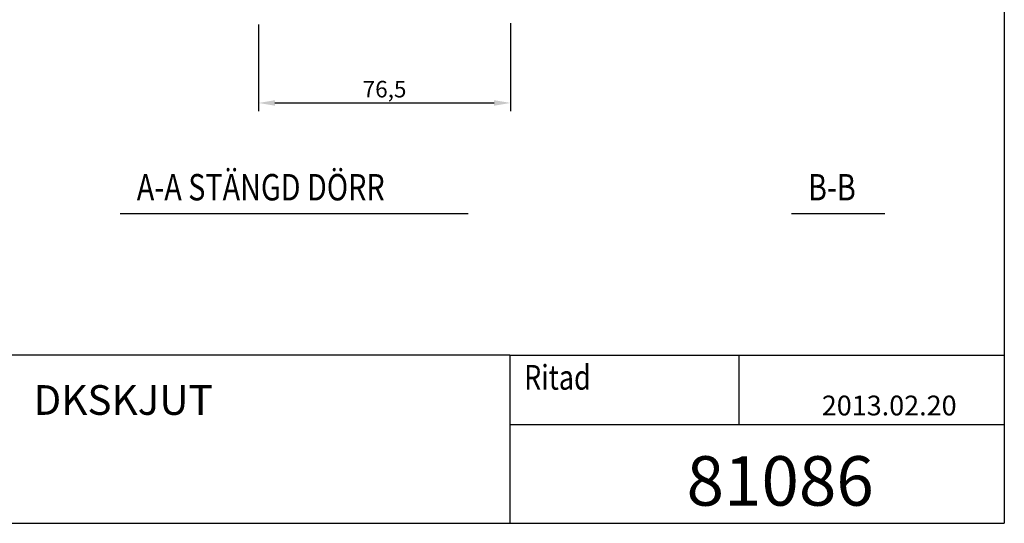
# Model space of a CAD drawing. Extents: x -285 to 255, y -239 to 607.
# Drawn here: x -43 to 255, y -239 to -86 of the extents above; entities that cross this region are included whole.
import ezdxf

# ---------------------------------------------------------------- set-up
doc = ezdxf.new("R2010")
doc.units = 0
doc.header["$LTSCALE"] = 5
doc.header["$MEASUREMENT"] = 0
doc.layers.get('0').update_dxf_attribs({"linetype": 'CONTINUOUS'})
doc.styles.add('ST1', font='simplex', dxfattribs={"width": 0.8})

msp = doc.modelspace()

# ---------------------------------------------------------------- linework, layer by layer
for p, q in [((255.21, 606.87), (255.21, -239.13)), ((28.95, -87.96), (28.95, -114.2)), ((105.45, -87.46), (105.45, -114.2)), ((33.95, -111.7), (100.45, -111.7)), ((-13, -145.16), (92.59, -145.16)), ((190.61, -145.16), (218.95, -145.16)), ((105.21, -188.13), (-284.79, -188.13)), ((105.21, -188.13), (255.21, -188.13)), ((105.21, -188.13), (105.21, -239.13)), ((174.63, -188.13), (174.63, -209.13)), ((105.21, -209.13), (255.21, -209.13)), ((-284.79, -239.13), (255.21, -239.13))]:
    msp.add_line(p, q)
for points in [[(33.95, -110.86), (33.95, -112.53), (28.95, -111.7)], [(100.45, -110.86), (100.45, -112.53), (105.45, -111.7)]]:
    msp.add_solid(points)

# ---------------------------------------------------------------- texts
at = {"style": 'ST1', "width": 0.8}
for s, height, p in [('A-A STÄNGD DÖRR', 8, (-7.96, -141.24)), ('B-B', 8, (195.65, -141.24)), ('Ritad', 7.5, (109.54, -198.63))]:
    msp.add_text(s, height=height, dxfattribs=at).set_placement(p)
for s, height, p in [('%%UDKSKJUT', 9, (-39.32, -206.25)), ('2013.02.20', 6, (199.84, -206.42)), ('81086', 15, (158.82, -233.78))]:
    msp.add_text(s, height=height).set_placement(p)
at = {"insert": (67.2, -108.16), "char_height": 5, "attachment_point": 5}
msp.add_mtext('76,5', dxfattribs=at)

doc.saveas('drawing.dxf')
